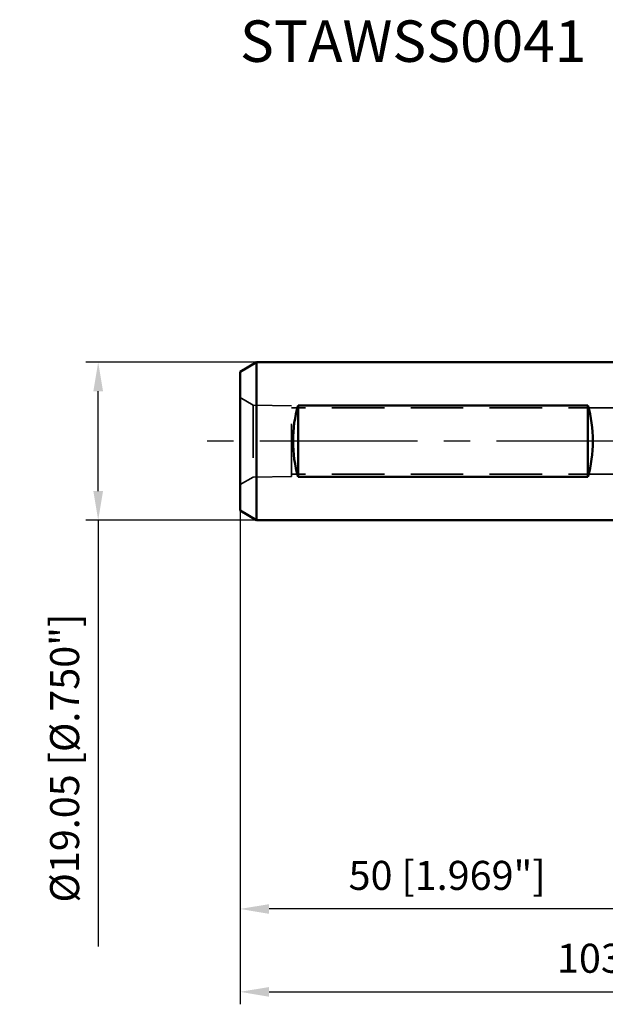
# Model space of a CAD drawing. Units: millimetres. Extents: x -77 to 121, y -68 to 51.
# Drawn here: x -77 to -6, y -68 to 51 of the extents above; entities that cross this region are included whole.
import ezdxf

# ---------------------------------------------------------------- set-up
doc = ezdxf.new("R2010")
doc.units = ezdxf.units.MM
doc.linetypes.add('CENTER2', pattern=[28.575, 19.05, -3.175, 3.175, -3.175])
doc.linetypes.add('DASHED2', pattern=[9.525, 6.35, -3.175])
for name, color, linetype, lineweight in [('sk1', 4, 'Continuous', 50), ('sk2', 7, 'Continuous', 25), ('sk3', 1, 'DASHED2', 35), ('sk4', 2, 'CENTER2', 25), ('sk6', 5, 'Continuous', 35)]:
    doc.layers.add(name, color=color, linetype=linetype, lineweight=lineweight)
doc.styles.add('simplex', font='txt.shx', dxfattribs={"height": 3.5})
doc.dimstyles.new('コピー - ISO-25', dxfattribs={"dimscale": 0, "dimtxt": 3.5, "dimasz": 3.5, "dimexe": 1.5, "dimexo": 0, "dimgap": 2.3, "dimtad": 1, "dimdec": 8, "dimdsep": 46, "dimtxsty": 'simplex', "dimcen": 0.09, "dimclrd": 256, "dimclre": 256, "dimclrt": 256, "dimadec": 0, "dimazin": 0, "dimtfac": 1, "dimtofl": 0, "dimtmove": 0, "dimatfit": 3, "dimfxl": 1, "dimtolj": 1, "dimlwd": -1, "dimlwe": -1, "dimarcsym": 0})

# ---------------------------------------------------------------- blocks, each defined once
blk = doc.blocks.new('*D28')
at = {"layer": 'Defpoints', "color": 0}
for p in [(-67.12, 9.52), (-48, 9.52), (-48, -9.53)]:
    blk.add_point(p, dxfattribs=at)
at = {"layer": 'sk2'}
for p, q in [((-48, 9.52), (-68.62, 9.52)), ((-67.12, -6.03), (-67.12, 6.02)), ((-48, -9.53), (-68.62, -9.53)), ((-67.12, -9.53), (-67.12, -60.95))]:
    blk.add_line(p, q, dxfattribs=at)
for points in [[(-66.53, 6.02), (-67.7, 6.02), (-67.12, 9.52)], [(-67.7, -6.03), (-66.53, -6.03), (-67.12, -9.53)]]:
    blk.add_solid(points, dxfattribs=at)
at = {"layer": 'sk2', "insert": (-71.17, -38.24), "char_height": 3.5, "attachment_point": 5, "rotation": 90, "line_spacing_factor": 1.071429, "style": 'simplex'}
blk.add_mtext('\\A1;%%c19.05 [%%c.750"]', dxfattribs=at)
blk = doc.blocks.new('*D31')
at = {"layer": 'Defpoints', "color": 0}
for p in [(52.96, 0), (-50, -8.37), (52.96, -66.44)]:
    blk.add_point(p, dxfattribs=at)
at = {"layer": 'sk2'}
for p, q in [((52.96, 0), (52.96, -67.94)), ((-50, -8.37), (-50, -67.94)), ((-46.5, -66.44), (49.46, -66.44))]:
    blk.add_line(p, q, dxfattribs=at)
for points in [[(-46.5, -65.86), (-46.5, -67.03), (-50, -66.44)], [(49.46, -67.03), (49.46, -65.86), (52.96, -66.44)]]:
    blk.add_solid(points, dxfattribs=at)
at = {"layer": 'sk2', "insert": (1.48, -62.39), "char_height": 3.5, "attachment_point": 5, "line_spacing_factor": 1.071429, "style": 'simplex'}
blk.add_mtext('\\A1;\\A1;103 [4.054"]', dxfattribs=at)
blk = doc.blocks.new('*D32')
at = {"layer": 'Defpoints', "color": 0}
for p in [(-50, -8.37), (0, -9.53), (-50, -56.44)]:
    blk.add_point(p, dxfattribs=at)
at = {"layer": 'sk2'}
for p, q in [((-50, -8.37), (-50, -57.94)), ((0, -9.53), (0, -57.94)), ((-3.5, -56.44), (-46.5, -56.44))]:
    blk.add_line(p, q, dxfattribs=at)
for points in [[(-46.5, -55.86), (-46.5, -57.03), (-50, -56.44)], [(-3.5, -57.03), (-3.5, -55.86), (0, -56.44)]]:
    blk.add_solid(points, dxfattribs=at)
at = {"layer": 'sk2', "insert": (-25, -52.39), "char_height": 3.5, "attachment_point": 5, "line_spacing_factor": 1.071429, "style": 'simplex'}
blk.add_mtext('\\A1;\\A1;50 [1.969"]', dxfattribs=at)

msp = doc.modelspace()

# ---------------------------------------------------------------- linework, layer by layer
at = {"layer": 'sk1'}
for p, q in [((-48, 9.525), (-50, 8.370299)), ((-48, 9.525), (-48, -9.525)), ((0, 9.525), (-48, 9.525)), ((-50, 8.370299), (-50, -8.370299)), ((-43, 4.298328), (-43, -4.298328)), ((-8, 4.298328), (-43, 4.298328)), ((-8, 4.298328), (-8, -4.298328)), ((-8, -4.298328), (-43, -4.298328)), ((-48, -9.525), (-50, -8.370299)), ((0, -9.525), (-48, -9.525))]:
    msp.add_line(p, q, dxfattribs=at)
for centre, start_param, end_param in [((-38.092523, 0), 1.102610537, 2.0389821166), ((-12.907477, 0), 4.2442031906, 5.1805747702)]:
    msp.add_ellipse(centre, major_axis=(0, 9.525), ratio=0.57735, start_param=start_param, end_param=end_param, dxfattribs=at)
at = {"layer": 'sk3'}
for p, q in [((-48.410462, 4.33228), (-50, 5.25)), ((-48.410462, 4.33228), (-48.410462, -4.33228)), ((-43.7999, 4.260258), (-48.410462, 4.33228)), ((-43.7999, -4.260258), (-43.7999, 4.260258)), ((-4, 4), (-43.7999, 4)), ((-48.410462, -4.33228), (-50, -5.25)), ((-43.7999, -4.260258), (-48.410462, -4.33228)), ((-4, -4), (-43.7999, -4))]:
    msp.add_line(p, q, dxfattribs=at)
at = {"layer": 'sk4'}
msp.add_line((0, 0), (-54.477735, 0), dxfattribs=at)

# ---------------------------------------------------------------- texts
at = {"layer": 'sk6', "insert": (-50, 50.75487918), "char_height": 5, "attachment_point": 1, "style": 'simplex'}
msp.add_mtext('\\W1.005747;\\A1;STAWSS0041', dxfattribs=at)

# ---------------------------------------------------------------- dimensions: what is measured, and where the dimension line sits
at = {"layer": 'sk2'}
dim = msp.add_linear_dim(base=(-67.1167553778, 9.525), p1=(-48, -9.525), p2=(-48, 9.525), angle=90, text='%%c<>', dimstyle='コピー - ISO-25', override={"dimscale": 1}, dxfattribs=at)
dim.commit()
dim.dimension.update_dxf_attribs({"geometry": '*D28', "text_midpoint": (-67.1167553778, -38.2375), "dimtype": 160})
for base, p1, p2, override, picture, middle in [((52.96392352, -66.44331595), (-50, -8.370299), (52.96392352, 0), {"dimscale": 1, "dimdec": 1}, '*D31', (1.48196176, -62.39331595)), ((-50, -56.4433253123), (0, -9.525), (-50, -8.370299), {"dimscale": 1}, '*D32', (-25, -52.3933253123))]:
    dim = msp.add_linear_dim(base=base, p1=p1, p2=p2, text='\\A1;<>', dimstyle='コピー - ISO-25', override=override, dxfattribs=at)
    dim.commit()
    dim.dimension.update_dxf_attribs({"geometry": picture, "text_midpoint": middle})

doc.saveas('drawing.dxf')
